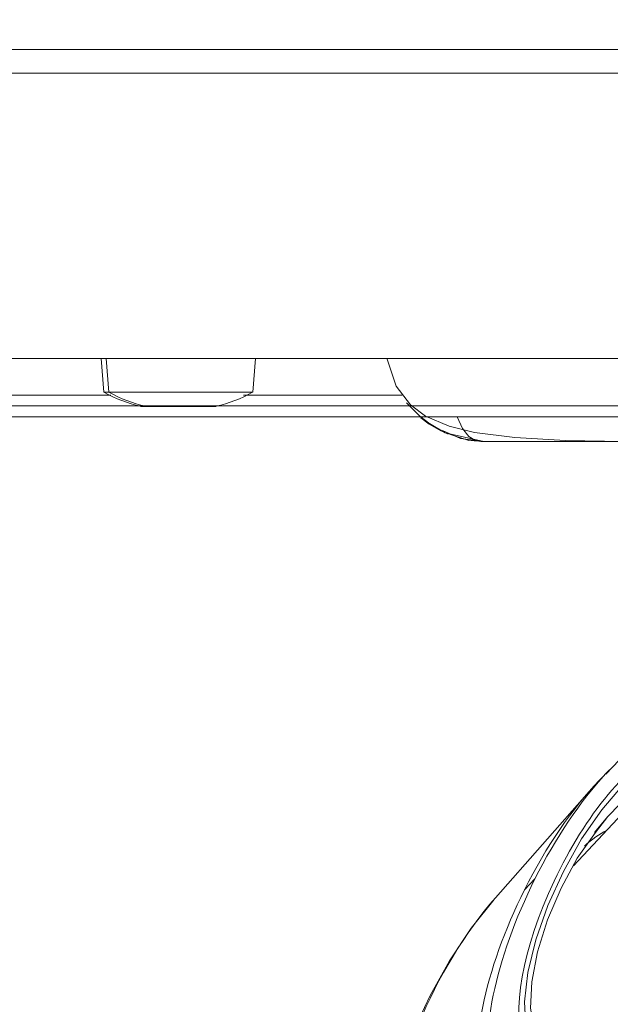
# Model space of a CAD drawing. Units: millimetres. Extents: x -256 to 256, y -115 to 159.
# Drawn here: x -218 to -195, y -59 to -20 of the extents above; entities that cross this region are included whole.
import ezdxf

# ---------------------------------------------------------------- set-up
doc = ezdxf.new("R2010")
doc.units = ezdxf.units.MM
for name, color, linetype, true_color in [('ORTHO$34', 7, 'Continuous', 0xffffff), ('Top$30', 7, 'Continuous', 0xffffff), ('Top$35', 7, 'Continuous', 0xffffff)]:
    doc.layers.add(name, color=color, linetype=linetype, true_color=true_color)

msp = doc.modelspace()

# ---------------------------------------------------------------- linework, layer by layer
at = {"layer": 'ORTHO$34', "color": 155, "linetype": 'Continuous', "lineweight": 13}
for p, q in [((-240.506, -21.184), (240.495, -21.184)), ((-240.506, -35.35), (240.495, -35.35)), ((-240.506, -35.778), (240.495, -35.778))]:
    msp.add_line(p, q, dxfattribs=at)
for points in [[(-201.25, -36.334), (-201.708, -36.069), (-202.039, -35.821)], [(-201.242, -36.317), (-201.691, -36.063), (-202.028, -35.794)], [(-200.606, -35.786), (-200.396, -36.245), (-200.135, -36.562), (-199.896, -36.708), (-199.54, -36.763)], [(-201.243, -36.316), (-201.459, -36.208), (-201.625, -36.107)], [(-200.956, -36.465), (-201.122, -36.394), (-201.25, -36.334)], [(-199.512, -36.764), (-200.471, -36.636), (-201.18, -36.326)], [(-199.931, -36.694), (-199.821, -36.73), (-199.738, -36.746), (-199.645, -36.757), (-199.54, -36.763)], [(-199.931, -36.694), (-199.821, -36.73), (-199.738, -36.746), (-199.645, -36.757), (-199.54, -36.763)], [(-199.931, -36.694), (-199.821, -36.73), (-199.738, -36.746), (-199.645, -36.757), (-199.54, -36.763)], [(-199.931, -36.694), (-199.821, -36.73), (-199.738, -36.746), (-199.645, -36.757), (-199.54, -36.763)], [(-199.931, -36.694), (-199.821, -36.73), (-199.738, -36.746), (-199.645, -36.757), (-199.54, -36.763)], [(-199.54, -36.763), (-199.446, -36.765), (-199.372, -36.766)], [(-199.372, -36.766), (-193.978, -36.766)]]:
    msp.add_lwpolyline(points, dxfattribs=at)
at = {"layer": 'Top$30', "color": 155, "linetype": 'Continuous', "lineweight": 13}
for p, q in [((-240.506, -33.462), (240.495, -33.462)), ((-214.748, -33.462), (-214.631, -34.807)), ((-214.548, -33.462), (-214.431, -34.807)), ((-208.724, -34.807), (-208.607, -33.462)), ((-214.431, -34.807), (-214.631, -34.807)), ((-208.724, -34.807), (-214.431, -34.807)), ((-213.178, -35.364), (-212.992, -35.364)), ((-212.992, -35.364), (-212.978, -35.364)), ((-212.978, -35.364), (-212.792, -35.364)), ((-212.792, -35.364), (-211.577, -35.364)), ((-211.577, -35.364), (-210.367, -35.364)), ((-240.506, -35.778), (-201.757, -35.778))]:
    msp.add_line(p, q, dxfattribs=at)
for points in [[(-240.506, -22.125), (28.855, -22.125), (240.495, -22.125)], [(-203.4, -33.444), (-203.022, -34.563), (-202.455, -35.31), (-201.858, -35.751), (-200.925, -36.153), (-199.917, -36.403), (-198.308, -36.608), (-196.302, -36.717), (-193.978, -36.766)], [(-240.506, -34.926), (-214.364, -34.926)], [(-209.089, -34.926), (-202.785, -34.926)], [(-210.367, -35.364), (-210.19, -35.364), (-210.178, -35.364), (-210.177, -35.364), (-210.177, -35.364), (-210.177, -35.364)], [(-202.617, -35.223), (-201.923, -35.914), (-201.072, -36.417), (-199.54, -36.763)], [(-200.909, -36.466), (-200.145, -36.717), (-199.512, -36.764)], [(-199.996, -36.662), (-199.872, -36.716), (-199.777, -36.74), (-199.667, -36.755), (-199.54, -36.763)], [(-199.931, -36.694), (-199.821, -36.73), (-199.738, -36.746), (-199.645, -36.757), (-199.54, -36.763)], [(-199.931, -36.694), (-199.821, -36.73), (-199.738, -36.746), (-199.645, -36.757), (-199.54, -36.763)], [(-199.931, -36.694), (-199.821, -36.73), (-199.738, -36.746), (-199.645, -36.757), (-199.54, -36.763)], [(-199.931, -36.694), (-199.821, -36.73), (-199.738, -36.746), (-199.645, -36.757), (-199.54, -36.763)], [(-199.931, -36.694), (-199.821, -36.73), (-199.738, -36.746), (-199.645, -36.757), (-199.54, -36.763)], [(-199.54, -36.763), (-199.446, -36.765), (-199.372, -36.766)], [(-199.372, -36.766), (-198.811, -36.766), (-198.02, -36.766), (-196.942, -36.766), (-196.408, -36.766), (-195.872, -36.766), (-195.456, -36.766), (-195.21, -36.766), (-194.867, -36.766), (-193.978, -36.766)]]:
    msp.add_lwpolyline(points, dxfattribs=at)
for centre, start, end in [((-211.778, -29.529), 241.6062, 256.5066), ((-211.578, -29.529), 241.6062, 256.5066), ((-211.578, -29.529), 283.5074, 298.3938)]:
    msp.add_arc(centre, 6, start, end, dxfattribs=at)
at = {"layer": 'Top$35', "color": 155, "linetype": 'Continuous', "lineweight": 13}
for p, q in [((-25.566, 129.827, 232.417), (-195.976, -53.619, 368.579)), ((-194.553, -49.809, 370.511), (-194.96, -50.229, 370.86)), ((-195.345, -50.646, 371.164), (-199.08, -54.884, 373.855)), ((-197.512, -54.139, 371.333), (-197.928, -54.572, 371.684))]:
    msp.add_line(p, q, dxfattribs=at)
for points in [[(-192.365, -48.189), (-192.977, -48.496), (-193.631, -48.963), (-194.163, -49.422), (-194.703, -49.98)], [(-194.418, -60.13), (-195.239, -60.837), (-196.008, -61.267), (-196.687, -61.397), (-197.242, -61.223), (-197.646, -60.752), (-197.879, -60.008), (-197.928, -59.027), (-197.793, -57.859), (-197.478, -56.561), (-197.001, -55.199), (-196.384, -53.839), (-195.659, -52.548), (-194.861, -51.393), (-194.03, -50.428), (-193.207, -49.704), (-192.433, -49.254)], [(-193.004, -50.394), (-193.531, -50.682), (-194.129, -51.159), (-194.634, -51.671), (-195.151, -52.298)], [(-195.111, -52.291), (-194.623, -51.659)], [(-194.67, -59.821), (-195.427, -60.469), (-196.131, -60.833), (-196.74, -60.891), (-197.219, -60.639), (-197.542, -60.089), (-197.686, -59.271), (-197.642, -58.232), (-197.41, -57.038), (-197.011, -55.767), (-196.474, -54.506), (-195.832, -53.307), (-195.111, -52.291)], [(-199.127, -54.952), (-200.041, -56.091), (-200.902, -57.387), (-201.679, -58.775), (-202.347, -60.201), (-203.035, -62.081), (-203.462, -63.838), (-203.608, -65.374), (-203.466, -66.601), (-203.043, -67.444), (-202.358, -67.849), (-201.692, -67.842), (-200.917, -67.561), (-200.056, -67.006), (-199.144, -66.19)]]:
    msp.add_lwpolyline(points, dxfattribs=at)
at = {"layer": 'Top$35', "color": 155, "linetype": 'Continuous', "lineweight": 13, "extrusion": (0.801567, -0.480104, 0.356356)}
for centre, major_axis, start_param, end_param in [((-194.195, -55.251, 362.375), (0, 4.937, 6.651), 5.792142, 9.365167), ((-194.718, -55.813, 362.792), (0, -5.831, -7.855), 3.135927, 3.780114), ((-194.718, -55.813, 362.792), (0, -5.831, -7.855), 3.106488, 3.135927), ((-195.125, -56.251, 363.118), (0, -5.848, -7.879), 3.106488, 3.780114), ((-195.978, -57.17, 363.8), (0, -3.906, -5.263), 2.710398, 3.003721), ((-194.718, -55.813, 362.792), (0, -5.831, -7.855), 3.780114, 6.223575), ((-195.125, -56.251, 363.118), (0, 5.848, 7.879), 0.638521, 3.081982), ((-198.868, -60.28, 366.108), (0, 5.63, 7.586), 0.046865, 3.081982)]:
    msp.add_ellipse(centre, major_axis=major_axis, ratio=0.801567, start_param=start_param, end_param=end_param, dxfattribs=at)

doc.saveas('drawing.dxf')
